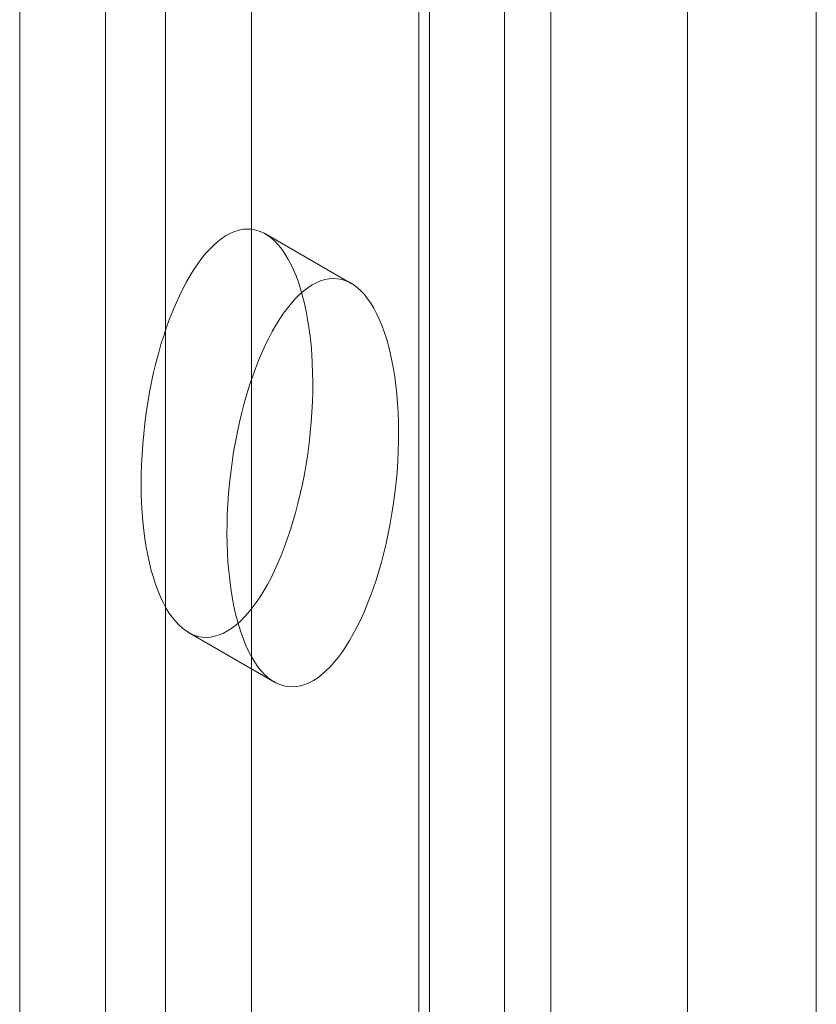
# Model space of a CAD drawing. Units: millimetres. Extents: x 63 to 9141, y -520 to 5420.
# Drawn here: x 7343 to 7360, y 3925 to 3947 of the extents above; entities that cross this region are included whole.
import ezdxf

# ---------------------------------------------------------------- set-up
doc = ezdxf.new("R2010")
doc.units = ezdxf.units.MM
doc.header["$LTSCALE"] = 20

msp = doc.modelspace()

# ---------------------------------------------------------------- linework, layer by layer
at = {"color": 7, "linetype": 'Continuous', "lineweight": 18}
for p, q in [((7357.56, 4030.404), (7357.56, 3003.74)), ((7360.389, 4030.404), (7360.389, 3003.74)), ((7347.973, 3975.87), (7347.973, 3914.902)), ((7346.088, 3974.782), (7346.088, 3913.813)), ((7353.536, 3911.691), (7353.536, 3972.659)), ((7351.65, 3971.571), (7351.65, 3910.602)), ((7351.885, 3910.276), (7351.885, 3971.244)), ((7354.551, 3910.276), (7354.551, 3971.244)), ((7351.65, 3970.918), (7351.65, 3909.949)), ((7353.536, 3908.861), (7353.536, 3969.829)), ((7342.882, 3965.856), (7342.882, 3904.887)), ((7344.768, 3903.799), (7344.768, 3964.767)), ((7350.166, 3941.295), (7348.281, 3942.383)), ((7346.594, 3933.619), (7348.48, 3932.531))]:
    msp.add_line(p, q, dxfattribs=at)
for centre in [(7347.437, 3938.001), (7349.323, 3936.913)]:
    msp.add_ellipse(centre, major_axis=(0.546, 4.483), ratio=0.402531, dxfattribs=at)

doc.saveas('drawing.dxf')
